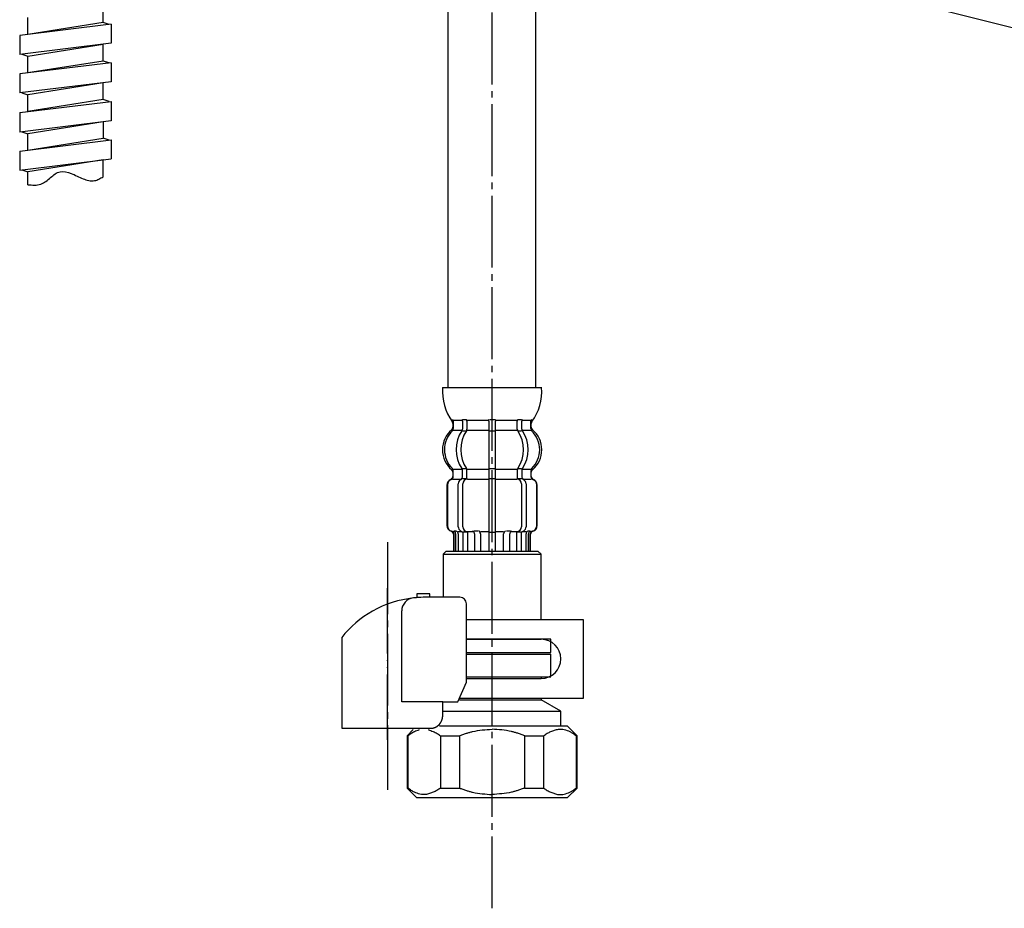
# Model space of a CAD drawing. Units: millimetres. Extents: x 0 to 1050, y 0 to 1485.
# Drawn here: x 370 to 521, y 366 to 502 of the extents above; entities that cross this region are included whole.
import ezdxf

# ---------------------------------------------------------------- set-up
doc = ezdxf.new("R2010")
doc.units = ezdxf.units.MM
doc.linetypes.add('DASH_CENTER', pattern=[14, 11, -1, 1, -1])
doc.linetypes.add('PHANTOM', pattern=[13, 10, -1, 0, -1, 0, -1])
doc.layers.add('1', color=7, linetype='Continuous')
doc.styles.add('CONVERTER_12', font='txt.shx', dxfattribs={"width": 0.9})
doc.dimstyles.new('ME10_DIM_10', dxfattribs={"dimtxt": 17.5, "dimasz": 17.5, "dimexe": 5, "dimexo": 0, "dimgap": 5, "dimtad": 1, "dimdsep": 46, "dimtxsty": 'CONVERTER_12', "dimsah": 1, "dimcen": 0.09, "dimclrd": 2, "dimclre": 2, "dimclrt": 7, "dimadec": 0, "dimazin": 0, "dimtfac": 1, "dimtdec": 4, "dimtix": 1, "dimtmove": 0, "dimatfit": 3, "dimfxl": 1, "dimtolj": 1, "dimtzin": 0, "dimarcsym": 0})

# ---------------------------------------------------------------- blocks, each defined once
blk = doc.blocks.new('35-158AK', base_point=(1964.46, 1735.91))
at = {"color": 7, "linetype": 'Continuous'}
for p, q in [((451.24, 401.86), (451.24, 405.36)), ((429.35, 392.86), (429.35, 384.86)), ((434.35, 392.86), (434.35, 384.86)), ((437.24, 392.86), (437.24, 384.86)), ((447.24, 384.86), (447.24, 392.86)), ((450.13, 384.86), (450.13, 392.86)), ((455.13, 384.86), (455.13, 392.86)), ((430.74, 383.36), (429.24, 384.86)), ((434.35, 384.86), (437.24, 384.86)), ((447.24, 384.86), (450.13, 384.86)), ((455.24, 384.86), (453.74, 383.36))]:
    blk.add_line(p, q, dxfattribs=at)
for points, knots in [([(437.24, 392.86), (437.42, 392.93), (437.77, 393.06), (438.29, 393.23), (438.79, 393.38), (439.59, 393.59), (440.75, 393.76), (441.74, 393.83), (442.24, 393.86)], [0, 0, 0, 0, 0.570066, 1.140224, 1.637709, 2.134733, 3.625603, 5.123518, 5.123518, 5.123518, 5.123518]), ([(447.24, 392.86), (447.06, 392.93), (446.7, 393.06), (446.19, 393.23), (445.69, 393.38), (444.88, 393.59), (443.73, 393.76), (442.74, 393.83), (442.24, 393.86)], [0, 0, 0, 0, 0.570066, 1.140224, 1.637709, 2.134733, 3.625603, 5.123518, 5.123518, 5.123518, 5.123518]), ([(450.13, 392.86), (450.22, 392.93), (450.39, 393.06), (450.66, 393.24), (450.95, 393.38), (451.33, 393.54), (451.8, 393.74), (452.48, 393.91), (453.29, 393.84), (453.93, 393.6), (454.36, 393.38), (454.61, 393.23), (454.87, 393.06), (455.04, 392.93), (455.13, 392.86)], [0, 0, 0, 0, 0.329304, 0.656426, 0.967766, 1.281757, 1.895526, 2.49986, 3.376641, 4.271168, 4.545873, 4.818681, 5.146247, 5.474856, 5.474856, 5.474856, 5.474856]), ([(434.35, 384.86), (434.26, 384.8), (434.08, 384.66), (433.82, 384.48), (433.53, 384.34), (433.15, 384.18), (432.68, 383.99), (432, 383.81), (431.19, 383.89), (430.55, 384.13), (430.12, 384.35), (429.87, 384.49), (429.61, 384.67), (429.43, 384.8), (429.35, 384.86)], [0, 0, 0, 0, 0.329304, 0.656426, 0.967766, 1.281757, 1.895526, 2.49986, 3.376641, 4.271168, 4.545873, 4.818681, 5.146247, 5.474856, 5.474856, 5.474856, 5.474856]), ([(437.24, 384.86), (437.42, 384.8), (437.77, 384.67), (438.29, 384.49), (438.79, 384.34), (439.59, 384.14), (440.75, 383.97), (441.74, 383.9), (442.24, 383.86)], [0, 0, 0, 0, 0.570066, 1.140224, 1.637709, 2.134733, 3.625603, 5.123518, 5.123518, 5.123518, 5.123518]), ([(447.24, 384.86), (447.06, 384.8), (446.7, 384.67), (446.19, 384.49), (445.69, 384.34), (444.88, 384.14), (443.73, 383.97), (442.74, 383.9), (442.24, 383.86)], [0, 0, 0, 0, 0.570066, 1.140224, 1.637709, 2.134733, 3.625603, 5.123518, 5.123518, 5.123518, 5.123518]), ([(450.13, 384.86), (450.22, 384.8), (450.39, 384.66), (450.66, 384.48), (450.95, 384.34), (451.33, 384.18), (451.8, 383.99), (452.48, 383.81), (453.29, 383.89), (453.93, 384.13), (454.36, 384.35), (454.61, 384.49), (454.87, 384.67), (455.04, 384.8), (455.13, 384.86)], [0, 0, 0, 0, 0.329304, 0.656426, 0.967766, 1.281757, 1.895526, 2.49986, 3.376641, 4.271168, 4.545873, 4.818681, 5.146247, 5.474856, 5.474856, 5.474856, 5.474856])]:
    blk.add_open_spline(points, degree=3, knots=knots, dxfattribs=at)
at = {"layer": '1', "color": 7, "linetype": 'Continuous'}
for p, q in [((438.3, 405.36), (451.24, 405.36)), ((438.3, 401.86), (451.24, 401.86)), ((449.74, 401.86), (449.74, 401.61)), ((437.26, 398.36), (449.74, 398.36)), ((449.74, 398.61), (449.74, 398.36)), ((452.74, 396.63), (449.74, 398.36)), ((434.7, 396.63), (452.74, 396.63)), ((452.74, 394.36), (452.74, 396.63)), ((429.24, 392.86), (430.16, 393.79)), ((434.19, 394.36), (452.74, 394.36)), ((452.74, 394.36), (453.74, 394.36)), ((453.74, 394.36), (455.24, 392.86)), ((429.35, 392.86), (429.24, 392.86)), ((429.24, 392.86), (429.24, 384.86)), ((434.35, 392.86), (437.24, 392.86)), ((447.24, 392.86), (450.13, 392.86)), ((455.24, 392.86), (455.13, 392.86)), ((455.24, 384.86), (455.24, 392.86)), ((431.49, 383.36), (430.74, 383.36)), ((432.49, 383.36), (431.49, 383.36)), ((432.84, 383.36), (432.49, 383.36)), ((434.74, 383.36), (432.84, 383.36)), ((435.74, 383.36), (434.74, 383.36)), ((436.74, 383.36), (435.74, 383.36)), ((442.24, 383.36), (436.74, 383.36)), ((447.74, 383.36), (442.24, 383.36)), ((448.74, 383.36), (447.74, 383.36)), ((449.74, 383.36), (448.74, 383.36)), ((451.64, 383.36), (449.74, 383.36)), ((451.99, 383.36), (451.64, 383.36)), ((452.99, 383.36), (451.99, 383.36)), ((453.74, 383.36), (452.99, 383.36))]:
    blk.add_line(p, q, dxfattribs=at)
for points, knots in [([(429.35, 392.86), (429.51, 392.98), (429.83, 393.22), (430.3, 393.48), (430.74, 393.67), (431.01, 393.75), (431.14, 393.79)], [0, 0, 0, 0, 0.602007, 1.203344, 1.618123, 2.03466, 2.03466, 2.03466, 2.03466]), ([(432.47, 393.79), (432.6, 393.75), (432.86, 393.66), (433.31, 393.47), (433.84, 393.25), (434.18, 392.99), (434.35, 392.86)], [0, 0, 0, 0, 0.411977, 0.826436, 1.466864, 2.107602, 2.107602, 2.107602, 2.107602])]:
    blk.add_open_spline(points, degree=3, knots=knots, dxfattribs=at)
blk = doc.blocks.new('33-108X-1__4', base_point=(379.67, 371.95))
at = {"layer": '1', "color": 7, "linetype": 'Continuous'}
for p, q in [((435.54, 446.11), (435.54, 534.54)), ((448.94, 446.11), (448.94, 534.54))]:
    blk.add_line(p, q, dxfattribs=at)
blk = doc.blocks.new('33-108X-2__6', base_point=(366.94, 991.91))
at = {"color": 7, "linetype": 'Continuous'}
for p, q in [((441.84, 441.21), (442.24, 441.21)), ((442.24, 441.21), (442.64, 441.21)), ((437.7, 440.96), (437.7, 439.77)), ((438.4, 440.96), (438.4, 439.77)), ((441.74, 440.96), (441.74, 439.61)), ((442.74, 439.61), (442.74, 440.96)), ((446.08, 439.77), (446.08, 440.96)), ((446.79, 439.77), (446.79, 440.96)), ((437.75, 439.51), (438.27, 439.51)), ((441.74, 439.61), (441.74, 433.61)), ((441.84, 439.51), (442.24, 439.51)), ((442.24, 439.51), (442.64, 439.51)), ((442.74, 433.61), (442.74, 439.61)), ((446.22, 439.51), (446.73, 439.51)), ((437.75, 433.71), (438.27, 433.71)), ((441.84, 433.71), (442.24, 433.71)), ((442.24, 433.71), (442.64, 433.71)), ((446.22, 433.71), (446.73, 433.71)), ((436.31, 432.52), (436.31, 433.39)), ((437.7, 432.47), (437.7, 433.46)), ((437.75, 432.21), (438.31, 432.21)), ((438.4, 432.11), (438.4, 433.46)), ((441.74, 433.61), (441.74, 432.11)), ((441.84, 432.21), (442.24, 432.21)), ((442.24, 432.21), (442.64, 432.21)), ((442.74, 432.11), (442.74, 433.61)), ((446.08, 433.46), (446.08, 432.11)), ((446.18, 432.21), (446.73, 432.21)), ((446.79, 433.46), (446.79, 432.47)), ((448.17, 433.39), (448.17, 432.52)), ((435.34, 431.21), (435.34, 425.01)), ((435.41, 431.21), (435.41, 425.01)), ((437.06, 424.81), (437.06, 431.41)), ((437.77, 424.81), (437.77, 431.41)), ((441.74, 432.11), (441.74, 421.11)), ((442.74, 421.11), (442.74, 432.11)), ((446.72, 431.41), (446.72, 424.81)), ((447.43, 431.41), (447.43, 424.81)), ((449.07, 425.01), (449.07, 431.21)), ((449.14, 425.01), (449.14, 431.21)), ((436.34, 423.67), (436.34, 421.11)), ((436.41, 424.21), (436.72, 424.21)), ((436.41, 423.67), (436.41, 421.11)), ((436.67, 423.72), (436.67, 421.11)), ((437.05, 423.72), (437.05, 421.11)), ((437.39, 424.22), (437.67, 424.04)), ((437.77, 424.01), (437.75, 424.01)), ((438.31, 424.01), (437.77, 424.01)), ((437.77, 424.01), (437.77, 421.11)), ((438.48, 424.11), (438.48, 421.11)), ((439.55, 423.72), (439.55, 421.11)), ((440.47, 423.72), (440.47, 421.11)), ((441.84, 424.01), (442.24, 424.01)), ((442.24, 424.01), (442.64, 424.01)), ((444.01, 421.11), (444.01, 423.72)), ((444.94, 421.11), (444.94, 423.72)), ((446.01, 421.11), (446.01, 424.11)), ((446.72, 424.01), (446.18, 424.01)), ((446.73, 424.01), (446.72, 424.01)), ((446.72, 421.11), (446.72, 424.01)), ((446.81, 424.04), (447.1, 424.22)), ((447.44, 421.11), (447.44, 423.72)), ((447.77, 424.21), (448.08, 424.21)), ((447.82, 421.11), (447.82, 423.72)), ((448.07, 421.11), (448.07, 423.67)), ((448.14, 421.11), (448.14, 423.67))]:
    blk.add_line(p, q, dxfattribs=at)
for centre, radius, start, end in [((436.18, 441.11), 0.1, 22.0737, 90), ((437.2, 440.96), 0.5, 17.496, 32.9514), ((437.9, 440.96), 0.5, 0, 32.9514), ((441.24, 440.96), 0.5, 17.496, 32.9514), ((443.24, 440.96), 0.5, 147.0486, 162.504), ((446.58, 440.96), 0.5, 147.0486, 180), ((447.29, 440.96), 0.5, 147.0486, 162.504), ((448.3, 441.11), 0.1, 90, 157.9263), ((435.81, 439.83), 0.5, 314.4214, 0), ((435.81, 440.96), 0.5, 0, 22.0737), ((437.2, 440.96), 0.5, 0, 17.496), ((437.2, 439.77), 0.5, 341.8773, 0), ((437.9, 439.77), 0.5, 326.2456, 0), ((441.24, 440.96), 0.5, 0, 17.496), ((443.24, 440.96), 0.5, 162.504, 180), ((446.58, 439.77), 0.5, 180, 213.7544), ((447.29, 440.96), 0.5, 162.504, 180), ((447.29, 439.77), 0.5, 180, 198.1227), ((448.67, 440.96), 0.5, 157.9263, 180), ((448.67, 439.83), 0.5, 180, 225.5786), ((438.96, 436.61), 4, 134.4214, 225.6402), ((441.92, 436.61), 5.18, 146.2456, 213.7544), ((442.63, 436.61), 5.18, 146.2456, 213.7544), ((437.2, 439.77), 0.5, 326.2456, 341.8773), ((441.86, 436.61), 5.18, 326.2456, 33.7544), ((447.29, 439.77), 0.5, 198.1227, 213.7544), ((442.57, 436.61), 5.18, 326.2456, 33.7544), ((445.52, 436.61), 4, 314.3598, 45.5786), ((435.81, 433.39), 0.5, 0, 45.6402), ((437.2, 433.46), 0.5, 18.1227, 33.7544), ((437.9, 433.46), 0.5, 0, 33.7544), ((446.58, 433.46), 0.5, 146.2456, 180), ((447.29, 433.46), 0.5, 146.2456, 161.8773), ((448.67, 433.39), 0.5, 134.3598, 180), ((435.74, 432.52), 0.5, 290.9248, 0), ((435.81, 432.52), 0.5, 290.7733, 0), ((437.2, 432.47), 0.5, 313.8713, 0), ((437.2, 433.46), 0.5, 0, 18.1227), ((437.77, 432.03), 0.183, 95.871, 120.9917), ((438.29, 432.1), 0.119, 43.2267, 78.73), ((446.2, 432.1), 0.119, 101.27, 136.7733), ((446.72, 432.03), 0.183, 59.0083, 84.129), ((447.29, 433.46), 0.5, 161.8773, 180), ((447.29, 432.47), 0.5, 180, 226.1287), ((448.67, 432.52), 0.5, 180, 249.2267), ((448.74, 432.52), 0.5, 180, 249.0752), ((436.24, 431.21), 0.9, 110.9248, 180), ((436.31, 431.21), 0.9, 110.7733, 180), ((437.76, 431.41), 0.7, 117.9071, 180), ((437.2, 432.47), 0.5, 297.9071, 313.8713), ((438.47, 431.41), 0.7, 95.0524, 180), ((438.47, 431.41), 0.7, 90, 95.0524), ((446.02, 431.41), 0.7, 84.9476, 90), ((446.02, 431.41), 0.7, 0, 84.9476), ((447.29, 432.47), 0.5, 226.1287, 242.0929), ((446.73, 431.41), 0.7, 0, 62.0929), ((448.17, 431.21), 0.9, 0, 69.2267), ((448.24, 431.21), 0.9, 0, 69.0752), ((436.24, 425.01), 0.9, 180, 253.3985), ((436.31, 425.01), 0.9, 180, 253.5322), ((437.76, 424.81), 0.7, 180, 237.8392), ((438.47, 424.81), 0.7, 180, 270), ((446.02, 424.81), 0.7, 270, 0), ((446.73, 424.81), 0.7, 302.1608, 0), ((448.17, 425.01), 0.9, 286.4678, 0), ((448.24, 425.01), 0.9, 286.6015, 0), ((435.84, 423.67), 0.5, 0, 73.3985), ((435.91, 423.67), 0.5, 0, 73.5322), ((436.17, 423.72), 0.5, 51.4204, 65.3757), ((436.17, 423.72), 0.5, 0, 51.4204), ((436.55, 423.72), 0.5, 51.4204, 65.3757), ((436.55, 423.72), 0.5, 0, 51.4204), ((437.77, 424.19), 0.183, 237.8392, 264.129), ((438.29, 424.13), 0.119, 281.27, 316.7733), ((439.05, 423.72), 0.5, 51.4204, 65.3757), ((439.05, 423.72), 0.5, 0, 51.4204), ((439.97, 423.72), 0.5, 0, 65.3757), ((444.51, 423.72), 0.5, 114.6243, 180), ((445.44, 423.72), 0.5, 128.5796, 180), ((445.44, 423.72), 0.5, 114.6243, 128.5796), ((446.2, 424.13), 0.119, 223.2267, 258.73), ((446.72, 424.19), 0.183, 275.871, 302.1608), ((447.94, 423.72), 0.5, 128.5796, 180), ((447.94, 423.72), 0.5, 114.6243, 128.5796), ((448.32, 423.72), 0.5, 128.5796, 180), ((448.32, 423.72), 0.5, 114.6243, 128.5796), ((448.57, 423.67), 0.5, 106.4678, 180), ((448.64, 423.67), 0.5, 106.6015, 180)]:
    blk.add_arc(centre, radius, start, end, dxfattribs=at)
at = {"layer": '1', "color": 7, "linetype": 'Continuous'}
for p, q in [((434.66, 446.11), (442.24, 446.11)), ((442.24, 446.11), (449.83, 446.11)), ((437.75, 441.21), (438.27, 441.21)), ((446.22, 441.21), (446.73, 441.21)), ((436.24, 440.62), (436.24, 440.05)), ((436.31, 441.11), (437.06, 441.11)), ((436.31, 440.96), (436.31, 439.83)), ((437.06, 441.11), (437.67, 441.11)), ((438.4, 441.11), (441.72, 441.11)), ((442.77, 441.11), (446.08, 441.11)), ((446.81, 441.11), (447.43, 441.11)), ((447.43, 441.11), (448.17, 441.11)), ((448.17, 439.83), (448.17, 440.96)), ((448.24, 440.05), (448.24, 440.62)), ((436.31, 439.61), (437.67, 439.61)), ((438.4, 439.61), (441.74, 439.61)), ((442.74, 439.61), (446.08, 439.61)), ((446.81, 439.61), (448.17, 439.61)), ((436.24, 433.17), (436.24, 432.52)), ((436.31, 433.61), (437.67, 433.61)), ((438.4, 433.61), (441.74, 433.61)), ((442.74, 433.61), (446.08, 433.61)), ((446.81, 433.61), (448.17, 433.61)), ((448.24, 432.52), (448.24, 433.17)), ((436.24, 432.11), (436.31, 432.11)), ((436.31, 432.11), (437.54, 432.11)), ((438.47, 432.11), (441.74, 432.11)), ((442.74, 432.11), (446.02, 432.11)), ((446.94, 432.11), (448.17, 432.11)), ((448.17, 432.11), (448.24, 432.11)), ((436.24, 424.11), (436.48, 424.11)), ((437.05, 424.11), (437.56, 424.11)), ((438.48, 424.11), (439.36, 424.11)), ((439.44, 424.21), (440.06, 424.21)), ((440.47, 424.11), (441.74, 424.11)), ((442.74, 424.11), (444.01, 424.11)), ((444.42, 424.21), (445.04, 424.21)), ((445.12, 424.11), (446.01, 424.11)), ((446.93, 424.11), (447.44, 424.11)), ((448.01, 424.11), (448.24, 424.11)), ((436.34, 421.11), (436.41, 421.11)), ((436.41, 421.11), (436.67, 421.11)), ((436.67, 421.11), (437.05, 421.11)), ((437.05, 421.11), (437.77, 421.11)), ((437.77, 421.11), (438.48, 421.11)), ((438.48, 421.11), (439.55, 421.11)), ((439.55, 421.11), (440.47, 421.11)), ((440.47, 421.11), (441.74, 421.11)), ((441.74, 421.11), (442.24, 421.11)), ((442.24, 421.11), (442.74, 421.11)), ((442.74, 421.11), (444.01, 421.11)), ((444.01, 421.11), (444.94, 421.11)), ((444.94, 421.11), (446.01, 421.11)), ((446.01, 421.11), (446.72, 421.11)), ((446.72, 421.11), (447.44, 421.11)), ((447.44, 421.11), (447.82, 421.11)), ((447.82, 421.11), (448.07, 421.11)), ((448.07, 421.11), (448.14, 421.11))]:
    blk.add_line(p, q, dxfattribs=at)
for centre, radius, start, end in [((442.64, 445.58), 8, 176.2233, 215.736), ((441.84, 445.58), 8, 324.2607, 3.7767), ((435.74, 440.05), 0.5, 310.1286, 0), ((435.74, 440.62), 0.5, 0, 35.736), ((448.74, 440.62), 0.5, 144.2607, 180), ((448.74, 440.05), 0.5, 180, 229.8714), ((438.64, 436.61), 4, 130.1286, 180), ((445.84, 436.61), 4, 0, 49.8714), ((438.64, 436.61), 4, 180, 229.8714), ((445.84, 436.61), 4, 310.1286, 0), ((435.74, 433.17), 0.5, 0, 49.8714), ((448.74, 433.17), 0.5, 130.1286, 180)]:
    blk.add_arc(centre, radius, start, end, dxfattribs=at)
blk = doc.blocks.new('33-70__8', base_point=(78.57, 579.53))
at = {"color": 7, "linetype": 'Continuous'}
for p, q in [((435.24, 421.11), (434.74, 420.61)), ((434.74, 420.61), (434.74, 414.04)), ((434.74, 420.61), (449.74, 420.61)), ((449.74, 420.61), (449.24, 421.11)), ((449.74, 410.61), (449.74, 420.61)), ((438.31, 407.61), (449.74, 407.61)), ((451.24, 407.61), (449.74, 407.61)), ((451.24, 405.61), (451.24, 407.61)), ((438.31, 405.61), (447.84, 405.61)), ((447.84, 405.61), (448.99, 405.61)), ((448.99, 405.61), (451.24, 405.61))]:
    blk.add_line(p, q, dxfattribs=at)
at = {"layer": '1', "color": 7, "linetype": 'Continuous'}
blk.add_line((435.24, 421.11), (449.24, 421.11), dxfattribs=at)
blk = doc.blocks.new('33-108AX-300__9', base_point=(985.05, -1019.61))
for name, p in [('33-108X-2__6', (366.94, 991.91)), ('33-70__8', (78.57, 579.53))]:
    blk.add_blockref(name, p)
at = {"layer": '1'}
blk.add_blockref('33-108X-1__4', (379.67, 371.95), dxfattribs=at)
blk = doc.blocks.new('71-31K__10', base_point=(566.57, -1035.22))
at = {"layer": '1', "color": 7, "linetype": 'Continuous'}
for p, q in [((456.24, 410.61), (438.3, 410.61)), ((456.24, 398.61), (456.24, 410.61)), ((449.74, 407.61), (438.3, 407.61)), ((438.3, 401.61), (449.74, 401.61)), ((437.26, 398.61), (456.24, 398.61))]:
    blk.add_line(p, q, dxfattribs=at)
blk.add_arc((449.74, 404.61), 3, 270, 90, dxfattribs=at)
blk = doc.blocks.new('88-153BK__11', base_point=(203.24, -889.62))
at = {"color": 7, "linetype": 'Continuous'}
for p, q in [((419.24, 407.88), (419.24, 407.04)), ((437.02, 398.04), (438.3, 401.04))]:
    blk.add_line(p, q, dxfattribs=at)
for centre, radius, start, end in [((431.99, 397.76), 16.27, 96.2976, 119.5519), ((431.99, 397.76), 16.27, 94.4056, 96.2976), ((431.99, 397.76), 16.27, 90, 94.4056), ((437.3, 413.04), 1, 0, 90), ((431.99, 397.76), 16.27, 119.5519, 141.584)]:
    blk.add_arc(centre, radius, start, end, dxfattribs=at)
at = {"layer": '1', "color": 4, "linetype": 'PHANTOM'}
blk.add_line((426.24, 392.23), (426.24, 415.83), dxfattribs=at)
at = {"layer": '1', "color": 7, "linetype": 'Continuous'}
for p, q in [((432.74, 414.54), (430.74, 414.54)), ((430.74, 414.54), (430.74, 413.99)), ((432.74, 414.04), (432.74, 414.54)), ((432.74, 414.04), (431.99, 414.04)), ((437.3, 414.04), (432.74, 414.04)), ((438.3, 401.04), (438.3, 413.04)), ((428.42, 398.04), (428.42, 411.95)), ((419.24, 407.04), (419.24, 394.04)), ((434.7, 398.04), (428.42, 398.04)), ((434.7, 396.04), (434.7, 398.04)), ((434.7, 398.04), (437.02, 398.04)), ((419.24, 394.04), (433.24, 394.04)), ((433.24, 394.04), (433.24, 394.06))]:
    blk.add_line(p, q, dxfattribs=at)
blk.add_arc((430.42, 411.95), 2, 96.2976, 180, dxfattribs=at)
blk.add_open_spline([(433.24, 394.06), (433.24, 394.06), (433.25, 394.06), (433.27, 394.07), (433.28, 394.07), (433.29, 394.07), (433.29, 394.07), (433.3, 394.07), (433.31, 394.07), (433.31, 394.08), (433.32, 394.08), (433.33, 394.08), (433.34, 394.08), (433.34, 394.08), (433.35, 394.09), (433.36, 394.09), (433.37, 394.09), (433.37, 394.09), (433.38, 394.09), (433.39, 394.1), (433.4, 394.1), (433.4, 394.1), (433.41, 394.1), (433.42, 394.1), (433.43, 394.11), (433.43, 394.11), (433.44, 394.11), (433.45, 394.11), (433.46, 394.12), (433.46, 394.12), (433.47, 394.12), (433.48, 394.12), (433.49, 394.13), (433.49, 394.13), (433.5, 394.13), (433.51, 394.13), (433.51, 394.14), (433.52, 394.14), (433.53, 394.14), (433.54, 394.15), (433.54, 394.15), (433.55, 394.15), (433.56, 394.15), (433.56, 394.16), (433.57, 394.16), (433.58, 394.16), (433.59, 394.17), (433.59, 394.17), (433.6, 394.17), (433.61, 394.18), (433.61, 394.18), (433.62, 394.18), (433.63, 394.19), (433.63, 394.19), (433.64, 394.19), (433.65, 394.2), (433.66, 394.2), (433.66, 394.2), (433.67, 394.21), (433.68, 394.21), (433.68, 394.21), (433.69, 394.22), (433.7, 394.22), (433.7, 394.22), (433.71, 394.23), (433.72, 394.23), (433.72, 394.24), (433.73, 394.24), (433.74, 394.24), (433.74, 394.25), (433.75, 394.25), (433.76, 394.26), (433.77, 394.26), (433.77, 394.26), (433.78, 394.27), (433.79, 394.27), (433.79, 394.28), (433.8, 394.28), (433.81, 394.28), (433.81, 394.29), (433.82, 394.29), (433.82, 394.3), (433.83, 394.3), (433.84, 394.3), (433.84, 394.31), (433.85, 394.31), (433.86, 394.32), (433.86, 394.32), (433.87, 394.33), (433.88, 394.33), (433.88, 394.34), (433.89, 394.34), (433.9, 394.35), (433.9, 394.35), (433.91, 394.36), (433.92, 394.36), (433.92, 394.36), (433.93, 394.37), (433.93, 394.37), (433.94, 394.38), (433.95, 394.38), (433.95, 394.39), (433.96, 394.39), (433.96, 394.4), (433.97, 394.4), (433.98, 394.41), (433.98, 394.41), (433.99, 394.42), (434, 394.42), (434, 394.43), (434.01, 394.44), (434.01, 394.44), (434.02, 394.45), (434.03, 394.45), (434.03, 394.46), (434.04, 394.46), (434.04, 394.47), (434.05, 394.47), (434.06, 394.48), (434.06, 394.48), (434.07, 394.49), (434.07, 394.49), (434.08, 394.5), (434.08, 394.5), (434.08, 394.51), (434.09, 394.51), (434.09, 394.51), (434.1, 394.52), (434.1, 394.52), (434.11, 394.53), (434.11, 394.53), (434.12, 394.54), (434.13, 394.55), (434.13, 394.55), (434.14, 394.56), (434.14, 394.56), (434.15, 394.57), (434.15, 394.57), (434.16, 394.58), (434.16, 394.59), (434.17, 394.59), (434.17, 394.6), (434.18, 394.6), (434.19, 394.61), (434.19, 394.62), (434.2, 394.62), (434.2, 394.63), (434.21, 394.64), (434.21, 394.64), (434.22, 394.65), (434.22, 394.65), (434.23, 394.66), (434.23, 394.67), (434.24, 394.67), (434.24, 394.68), (434.25, 394.69), (434.25, 394.69), (434.26, 394.7), (434.26, 394.71), (434.27, 394.71), (434.27, 394.72), (434.28, 394.73), (434.28, 394.73), (434.29, 394.74), (434.29, 394.74), (434.3, 394.75), (434.3, 394.76), (434.31, 394.77), (434.31, 394.77), (434.32, 394.78), (434.32, 394.79), (434.33, 394.79), (434.33, 394.8), (434.34, 394.81), (434.34, 394.81), (434.35, 394.82), (434.35, 394.83), (434.35, 394.83), (434.36, 394.84), (434.36, 394.85), (434.37, 394.86), (434.37, 394.86), (434.38, 394.87), (434.38, 394.88), (434.39, 394.88), (434.39, 394.89), (434.39, 394.9), (434.4, 394.9), (434.4, 394.91), (434.41, 394.92), (434.41, 394.93), (434.42, 394.93), (434.42, 394.94), (434.42, 394.95), (434.43, 394.96), (434.43, 394.96), (434.44, 394.97), (434.44, 394.98), (434.44, 394.99), (434.45, 394.99), (434.45, 395), (434.46, 395.01), (434.46, 395.02), (434.46, 395.02), (434.47, 395.03), (434.47, 395.04), (434.47, 395.04), (434.48, 395.05), (434.48, 395.06), (434.49, 395.07), (434.49, 395.08), (434.49, 395.08), (434.5, 395.09), (434.5, 395.1), (434.5, 395.11), (434.51, 395.11), (434.51, 395.12), (434.51, 395.13), (434.52, 395.14), (434.52, 395.15), (434.52, 395.15), (434.53, 395.16), (434.53, 395.17), (434.53, 395.18), (434.54, 395.18), (434.54, 395.19), (434.54, 395.2), (434.55, 395.21), (434.55, 395.22), (434.55, 395.22), (434.56, 395.23), (434.56, 395.24), (434.56, 395.25), (434.57, 395.26), (434.57, 395.26), (434.57, 395.27), (434.57, 395.28), (434.58, 395.29), (434.58, 395.3), (434.58, 395.3), (434.59, 395.31), (434.59, 395.32), (434.59, 395.33), (434.59, 395.34), (434.6, 395.34), (434.6, 395.35), (434.6, 395.36), (434.6, 395.37), (434.61, 395.38), (434.61, 395.39), (434.61, 395.39), (434.61, 395.4), (434.62, 395.41), (434.62, 395.42), (434.62, 395.43), (434.62, 395.44), (434.63, 395.44), (434.63, 395.45), (434.63, 395.46), (434.63, 395.47), (434.63, 395.48), (434.64, 395.49), (434.64, 395.49), (434.64, 395.5), (434.64, 395.51), (434.64, 395.52), (434.65, 395.53), (434.65, 395.54), (434.65, 395.54), (434.65, 395.55), (434.65, 395.56), (434.66, 395.57), (434.66, 395.58), (434.66, 395.59), (434.66, 395.6), (434.66, 395.6), (434.66, 395.61), (434.67, 395.62), (434.67, 395.63), (434.67, 395.64), (434.67, 395.65), (434.67, 395.66), (434.67, 395.66), (434.67, 395.67), (434.68, 395.68), (434.68, 395.69), (434.68, 395.7), (434.68, 395.71), (434.68, 395.72), (434.68, 395.72), (434.68, 395.73), (434.68, 395.74), (434.68, 395.75), (434.69, 395.76), (434.69, 395.77), (434.69, 395.78), (434.69, 395.78), (434.69, 395.79), (434.69, 395.8), (434.69, 395.81), (434.69, 395.82), (434.69, 395.83), (434.69, 395.84), (434.69, 395.85), (434.7, 395.85), (434.7, 395.86), (434.7, 395.87), (434.7, 395.88), (434.7, 395.88), (434.7, 395.89), (434.7, 395.9), (434.7, 395.91), (434.7, 395.91), (434.7, 395.92), (434.7, 395.93), (434.7, 395.94), (434.7, 395.94), (434.7, 395.95), (434.7, 395.96), (434.7, 395.96), (434.7, 395.97), (434.7, 395.98), (434.7, 395.99), (434.7, 395.99), (434.7, 396), (434.7, 396.01), (434.7, 396.02), (434.7, 396.03), (434.7, 396.04)], degree=3, knots=[0, 0, 0, 0, 0.017036, 0.034072, 0.041113, 0.048154, 0.055195, 0.062236, 0.070021, 0.077806, 0.085591, 0.093376, 0.101161, 0.108947, 0.116732, 0.124517, 0.132321, 0.140124, 0.147928, 0.155731, 0.163535, 0.171339, 0.179142, 0.186946, 0.194671, 0.202396, 0.210121, 0.217847, 0.225572, 0.233297, 0.241022, 0.248747, 0.256455, 0.264162, 0.271869, 0.279576, 0.287283, 0.294991, 0.302697, 0.310404, 0.317761, 0.325118, 0.332475, 0.339832, 0.347876, 0.355921, 0.363966, 0.372011, 0.379716, 0.387422, 0.395129, 0.402835, 0.410541, 0.418247, 0.425953, 0.433659, 0.441382, 0.449105, 0.456828, 0.464551, 0.472275, 0.479998, 0.487721, 0.495444, 0.503327, 0.511211, 0.519095, 0.526978, 0.534862, 0.542746, 0.550629, 0.558513, 0.56638, 0.574246, 0.582113, 0.58998, 0.597846, 0.605713, 0.613579, 0.621446, 0.628852, 0.636259, 0.643666, 0.651072, 0.659386, 0.667701, 0.676015, 0.68433, 0.692195, 0.70006, 0.707926, 0.715791, 0.723656, 0.731522, 0.739387, 0.747253, 0.755134, 0.763015, 0.770896, 0.778777, 0.786658, 0.794539, 0.80242, 0.810301, 0.818373, 0.826444, 0.834515, 0.842587, 0.850658, 0.85873, 0.866801, 0.874873, 0.882945, 0.891016, 0.89887, 0.906723, 0.914577, 0.92243, 0.930284, 0.938137, 0.94599, 0.953843, 0.961696, 0.969549, 0.970557, 0.971565, 0.979618, 0.987672, 0.995726, 1.003779, 1.011832, 1.019886, 1.027939, 1.035993, 1.044046, 1.0521, 1.060167, 1.068235, 1.076303, 1.084372, 1.092442, 1.100513, 1.108585, 1.116657, 1.124729, 1.132801, 1.141074, 1.149347, 1.157619, 1.16589, 1.17416, 1.182431, 1.190701, 1.198971, 1.207227, 1.215484, 1.22374, 1.231997, 1.240254, 1.248511, 1.256768, 1.265026, 1.272785, 1.280545, 1.288305, 1.296064, 1.304807, 1.313551, 1.322294, 1.331037, 1.339293, 1.347549, 1.355804, 1.36406, 1.372316, 1.380571, 1.388827, 1.397083, 1.405352, 1.413621, 1.42189, 1.430159, 1.438428, 1.446697, 1.454967, 1.463236, 1.471689, 1.480142, 1.488595, 1.497048, 1.505501, 1.513954, 1.522407, 1.53086, 1.539299, 1.547739, 1.556178, 1.564617, 1.573057, 1.581496, 1.589935, 1.598375, 1.606386, 1.614398, 1.622409, 1.63042, 1.639278, 1.648136, 1.656993, 1.665851, 1.67429, 1.682728, 1.691167, 1.699605, 1.708044, 1.716482, 1.724921, 1.733359, 1.74181, 1.750262, 1.758713, 1.767164, 1.775615, 1.784066, 1.792518, 1.800969, 1.809567, 1.818165, 1.826763, 1.835362, 1.84396, 1.852558, 1.861156, 1.869754, 1.87834, 1.886925, 1.895511, 1.904096, 1.912682, 1.921267, 1.929853, 1.938438, 1.94671, 1.954982, 1.963255, 1.971527, 1.980416, 1.989306, 1.998196, 2.007086, 2.01567, 2.024255, 2.03284, 2.041425, 2.05001, 2.058594, 2.067179, 2.075764, 2.084361, 2.092958, 2.101555, 2.110152, 2.118749, 2.127346, 2.135943, 2.14454, 2.153232, 2.161923, 2.170615, 2.179306, 2.187998, 2.19669, 2.205381, 2.214073, 2.222752, 2.231432, 2.240111, 2.248791, 2.25747, 2.26615, 2.274829, 2.283508, 2.292021, 2.300534, 2.309046, 2.317559, 2.326397, 2.335234, 2.344072, 2.35291, 2.361589, 2.370268, 2.378947, 2.387626, 2.396305, 2.404984, 2.413664, 2.422343, 2.431034, 2.439725, 2.448416, 2.457107, 2.465798, 2.474489, 2.48318, 2.491871, 2.499141, 2.506412, 2.513683, 2.520954, 2.528224, 2.535495, 2.542766, 2.550036, 2.557298, 2.564559, 2.571821, 2.579082, 2.586344, 2.593606, 2.600867, 2.608129, 2.615386, 2.622643, 2.6299, 2.637157, 2.65167, 2.666184, 2.666184, 2.666184, 2.666184], dxfattribs=at)
blk = doc.blocks.new('30-69DX-1S__14', base_point=(3214.54, -1356.36))
for name, p in [('88-153BK__11', (203.24, -889.62)), ('71-31K__10', (566.57, -1035.22))]:
    blk.add_blockref(name, p)
blk = doc.blocks.new('K3761-560X-H1', base_point=(843.16, 707.62))
at = {"layer": '1', "color": 2, "linetype": 'Continuous'}
for p, q in [((382.75, 501.95), (382.75, 504.54)), ((384, 501.69), (370, 499.98)), ((371.25, 500.13), (371.25, 502.71)), ((382.75, 501.95), (371.25, 500.13)), ((383.69, 501.66), (382.75, 501.95)), ((384, 501.69), (384, 498.79)), ((370, 499.98), (370, 497.08)), ((384, 498.79), (370, 497.08)), ((371.25, 496.82), (382.75, 498.64)), ((382.75, 496.05), (382.75, 498.64)), ((370.31, 497.11), (371.25, 496.82)), ((384, 495.79), (370, 494.08)), ((371.25, 494.23), (371.25, 496.82)), ((382.75, 496.05), (371.25, 494.23)), ((383.69, 495.76), (382.75, 496.05)), ((384, 495.79), (384, 492.89)), ((370, 494.08), (370, 491.18)), ((384, 492.89), (370, 491.18)), ((382.75, 492.74), (371.25, 490.91)), ((382.75, 490.15), (382.75, 492.74)), ((370.31, 491.21), (371.25, 490.91)), ((371.25, 488.33), (371.25, 490.91)), ((370, 488.18), (384, 489.89)), ((382.75, 490.15), (371.25, 488.33)), ((383.69, 489.86), (382.75, 490.15)), ((384, 489.89), (384, 486.89)), ((370, 488.18), (370, 485.18)), ((384, 486.89), (370, 485.18)), ((382.75, 486.74), (371.25, 484.93)), ((382.75, 486.74), (382.75, 484.25)), ((370.31, 485.21), (371.25, 484.93)), ((371.25, 482.43), (371.25, 484.93)), ((370, 482.28), (384, 483.99)), ((371.25, 482.43), (382.75, 484.25)), ((383.69, 483.96), (382.75, 484.25)), ((384, 483.99), (384, 481.09)), ((370, 482.28), (370, 479.38)), ((370, 479.38), (384, 481.09)), ((382.75, 480.94), (371.25, 479.11)), ((382.75, 478.35), (382.75, 480.94)), ((370.31, 479.41), (371.25, 479.11)), ((371.25, 477.14), (371.25, 479.11))]:
    blk.add_line(p, q, dxfattribs=at)
blk.add_open_spline([(371.25, 477.14), (371.59, 477.11), (372.24, 477.04), (373.53, 477.2), (374.68, 478.2), (376.11, 479.41), (378.03, 478.9), (379.56, 478.02), (381.11, 477.58), (382.13, 477.99), (382.54, 478.23), (382.75, 478.35)], degree=3, knots=[0, 0, 0, 0, 1.013717, 1.981955, 3.788515, 5.500381, 7.212859, 9.198992, 10.997294, 11.691992, 12.424053, 12.424053, 12.424053, 12.424053], dxfattribs=at)
blk = doc.blocks.new('K37531JK-13_K', base_point=(1050, 0))
blk.add_blockref('K3761-560X-H1', (843.16, 707.62))
blk = doc.blocks.new('*D70')
at = {"layer": '1', "color": 2, "linetype": 'Continuous'}
for p, q in [((704.27, 794.87), (587.2, 824.3)), ((592.05, 823.08), (585.81, 798.26)), ((767, 779.1), (746.55, 784.24)), ((578.85, 770.6), (569.96, 735.24)), ((562.21, 704.4), (511.74, 503.66)), ((686.7, 459.68), (506.89, 504.88))]:
    blk.add_line(p, q, dxfattribs=at)
at = {"layer": '1', "color": 2}
for points in [[(590.02, 805.55), (585.55, 806.67), (592.05, 823.08)], [(513.78, 521.2), (518.24, 520.07), (511.74, 503.66)]]:
    blk.add_solid(points, dxfattribs=at)
at = {"layer": '1', "color": 7, "insert": (538.2, 629.41), "char_height": 17.5, "attachment_point": 7, "rotation": 75.8879, "line_spacing_factor": 0.60024, "style": 'CONVERTER_12'}
blk.add_mtext('350', dxfattribs=at)

msp = doc.modelspace()

# ---------------------------------------------------------------- linework, layer by layer
at = {"layer": '1', "color": 2, "linetype": 'DASH_CENTER'}
for p, q in [((442.238, 366.46), (442.238, 534.735)), ((426.238, 422.462), (426.238, 384.561))]:
    msp.add_line(p, q, dxfattribs=at)

# ---------------------------------------------------------------- block references
msp.add_blockref('33-108AX-300__9', (985.051, -1019.612))
at = {"layer": '1'}
for name, p in [('K37531JK-13_K', (1050, 0)), ('30-69DX-1S__14', (3214.544, -1356.36)), ('35-158AK', (1964.46, 1735.906))]:
    msp.add_blockref(name, p, dxfattribs=at)

# ---------------------------------------------------------------- dimensions: what is measured, and where the dimension line sits
dim = msp.add_aligned_dim(p1=(686.695, 459.68), p2=(767, 779.1), distance=180.396, text='350', dimstyle='ME10_DIM_10', dxfattribs=at)
dim.commit()
dim.dimension.update_dxf_attribs({"geometry": '*D70', "text_midpoint": (534.834, 651.905), "text_rotation": 75.88785})

doc.saveas('drawing.dxf')
